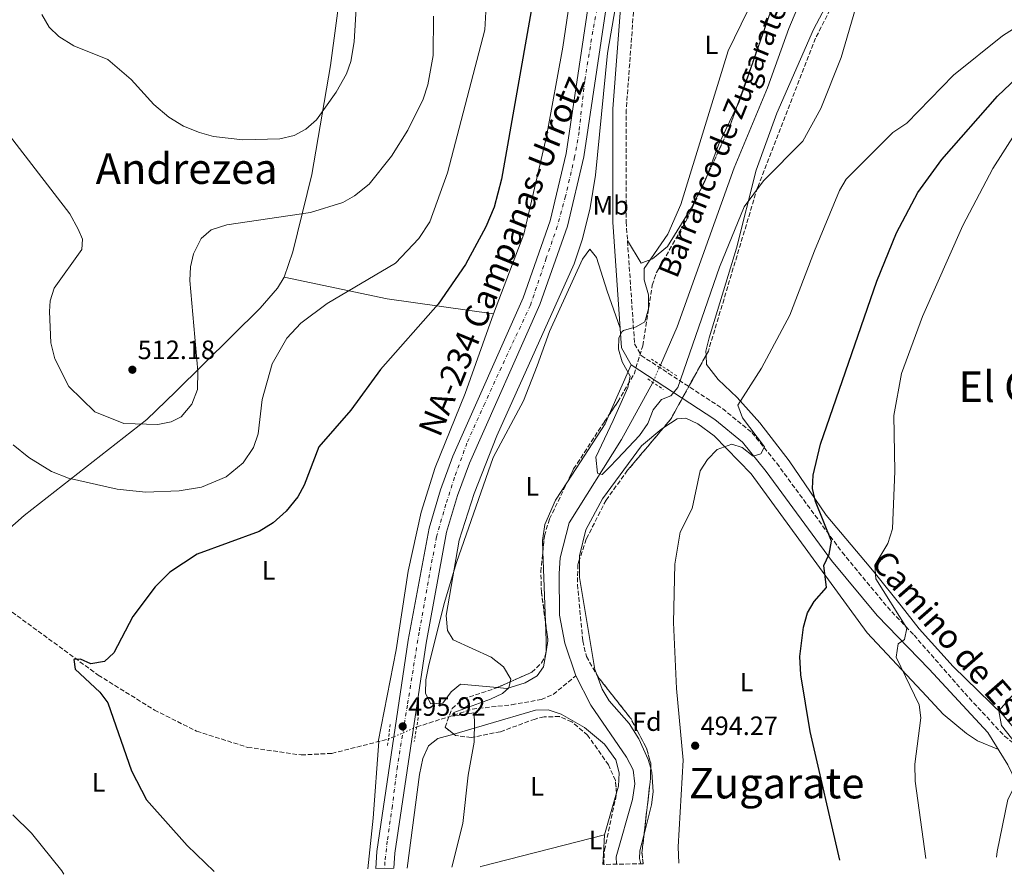
# Model space of a CAD drawing. Units: metres. Extents: x 624381 to 627829, y 4736485 to 4738869.
# Drawn here: x 626064 to 626435, y 4736524 to 4736846 of the extents above; entities that cross this region are included whole.
import ezdxf
from ezdxf.enums import TextEntityAlignment as Align

# ---------------------------------------------------------------- set-up
doc = ezdxf.new("R2010")
doc.units = ezdxf.units.M
doc.header["$MEASUREMENT"] = 0
for name, pattern in [('DGN Style 2', [1.7399219301090239, 1.043953158065414, -0.6959687720436097]), ('DGN Style 3', [2.435890702152634, 1.739921930109024, -0.6959687720436097]), ('DGN Style 4', [2.7856150101045474, 1.391937544087219, -0.6959687720436097, 0.001739921930109024, -0.6959687720436097]), ('DGN Style 5', [1.217945351076317, 0.5219765790327072, -0.6959687720436097])]:
    doc.linetypes.add(name, pattern=pattern)
for name, color, linetype, lineweight in [('Barranco lineal', 142, 'DGN Style 3', 13), ('Barranco lineal no visto', 142, 'DGN Style 5', 0), ('Camino', 7, 'DGN Style 3', 0), ('Carretera', 9, 'Continuous', 0), ('Cauce lineal', 142, 'Continuous', 13), ('Cauce lineal no visto', 142, 'DGN Style 5', 0), ('Charca', 142, 'Continuous', 0), ('Cota de punto acotado terreno', 7, 'Continuous', 0), ('Curva de nivel directora', 30, 'Continuous', 30), ('Curva de nivel intermedia', 30, 'Continuous', 0), ('Eje de carretera', 7, 'DGN Style 4', 0), ('Etiqueta de uso rústico', 92, 'Continuous', 0), ('Etiqueta de zona arbolada', 92, 'Continuous', 0), ('Línea blanca (vial)', 7, 'Continuous', 13), ('Línea de cambio de uso (parcela vista)', 92, 'Continuous', 0), ('Margen derecho', 7, 'Continuous', 0), ('Pontón-alcantarilla (pasos de agua)', 1, 'DGN Style 2', 0), ('Punto acotado terreno (símbolo)', 7, 'Continuous', 0), ('Texto de arroyo-regatas y barrancos', 142, 'Continuous', 0), ('Texto de Carretera Red Comarcal', 1, 'Continuous', 0), ('Texto de Área (paraje) menor', 7, 'Continuous', 0), ('Zona arbolada', 92, 'DGN Style 3', 0)]:
    doc.layers.add(name, color=color, linetype=linetype, lineweight=lineweight)
doc.styles.add('Style-Arial', font='arial.ttf')

# ---------------------------------------------------------------- blocks, each defined once
blk = doc.blocks.new('5PATER')
at = {"layer": 'Charca', "linetype": 'Continuous', "lineweight": 0}
h = blk.add_hatch(color=51, dxfattribs=at)
edge = h.paths.add_edge_path()
edge.add_ellipse((0, 0), major_axis=(-0.1095731443231308, -0.1110710700762829), ratio=0.9994222409660317, start_angle=0, end_angle=360)

msp = doc.modelspace()

# ---------------------------------------------------------------- linework, layer by layer
at = {"layer": 'Barranco lineal', "color": 142, "linetype": 'DGN Style 3', "lineweight": 13}
for points in [[(626041.8899999997, 4736638.050000001, 501.4900000000052), (626053.4500000002, 4736628.5, 500.679999999993), (626093.7699999996, 4736599, 499.7700000000041), (626114.9699999997, 4736585.83, 499.3899999999995), (626130.8899999997, 4736577.859999999, 498.820000000007), (626150.1100000005, 4736571.77, 497.9900000000052), (626170.3300000001, 4736568.9, 497.3699999999953), (626181.8600000005, 4736569.49, 497.2100000000065), (626203.1799999997, 4736574.880000001, 495.570000000007)], [(626213.8399999999, 4736579.439999999, 495.570000000007), (626234.79, 4736586.17, 495.3300000000018), (626249.6500000004, 4736587.82, 493.3699999999953), (626260.7999999998, 4736589.800000001, 492.7299999999959), (626265.3200000003, 4736591.720000001, 492.2200000000012), (626273.8600000005, 4736598.779999999, 489.9799999999959)]]:
    msp.add_polyline3d(points, dxfattribs=at)
at = {"layer": 'Barranco lineal no visto', "color": 142, "linetype": 'DGN Style 5', "lineweight": 0, "elevation": 495.570000000007, "flags": 128}
msp.add_lwpolyline([(626203.1799999997, 4736574.880000001), (626213.8399999999, 4736579.439999999)], dxfattribs=at)
at = {"layer": 'Camino', "color": 7, "linetype": 'DGN Style 3', "lineweight": 0}
msp.add_polyline3d([(626299.5299999998, 4736896.690000001, 495.8899999999995), (626302.1999999987, 4736888.34, 494.5800000000019), (626302.4800000002, 4736883.51, 494.1199999999955), (626296.11, 4736856.140000002, 493.2599999999947), (626292.8799999979, 4736812.170000002, 491.8500000000058), (626292.8199999998, 4736769.820000002, 490.9600000000065), (626295.9899999971, 4736723.800000002, 490.6300000000047), (626298.5100000006, 4736719.430000001, 490.6300000000047), (626329.1700000007, 4736699.410000001, 491.6199999999955), (626340.2300000002, 4736690.390000002, 493.2599999999947), (626349.5699999989, 4736678.850000001, 495.350000000006), (626374.2399999986, 4736645.290000001, 500.3300000000018), (626391.3099999987, 4736624.66, 504.1100000000006), (626398.2600000022, 4736617.320000002, 505), (626401.359999998, 4736614.050000002, 504.9100000000035), (626420.48, 4736592.170000002, 507.9900000000052), (626435.449999999, 4736576, 508.9100000000034), (626452.3200000002, 4736563.220000002, 509.6300000000048), (626486.1299999994, 4736531.350000001, 510.5099999999949)], dxfattribs=at)
at = {"layer": 'Carretera', "color": 9, "linetype": 'Continuous', "lineweight": 0}
msp.add_polyline3d([(626285.0199999996, 4736848.880000002, 496.1000000000058), (626276.8900000001, 4736794.24, 496.0399999999936), (626270.6499999996, 4736768.210000002, 496.1999999999971), (626260.2800000005, 4736738.7, 496.1999999999971), (626233.8200000004, 4736678.88, 496.4400000000023), (626229.2199999982, 4736666.640000001, 496.8600000000006), (626225.1299999979, 4736652.82, 496.679999999993), (626217.3700000017, 4736611.069999999, 496.8500000000058), (626205.6400000015, 4736531.84, 496.8600000000006), (626205.2899999984, 4736526.210000001, 496.8500000000058), (626198.48, 4736526.080000001, 496.8500000000058), (626198.8799999979, 4736532.550000002, 496.8600000000006), (626210.6700000007, 4736612.189999999, 496.8500000000058), (626218.5200000006, 4736654.409999999, 496.679999999993), (626222.780000001, 4736668.800000002, 496.8600000000006), (626227.5300000008, 4736681.449999998, 496.4400000000023), (626253.9600000017, 4736741.210000001, 496.1999999999971), (626264.1299999995, 4736770.130000002, 496.1999999999971), (626270.2100000015, 4736795.529999999, 496.0399999999936), (626278.3500000021, 4736850.16, 496.1000000000058)], dxfattribs=at)
at = {"layer": 'Cauce lineal', "color": 142, "linetype": 'Continuous', "lineweight": 13}
for points in [[(626440, 4736877.779999999, 487.3399999999965), (626435.1799999997, 4736874.58, 487.3399999999965), (626430.5499999998, 4736873.57, 487.3399999999965), (626425.0999999996, 4736874.41, 487.3399999999965), (626415.5599999997, 4736879.25, 487.3399999999965), (626402.8499999996, 4736887.779999999, 487.3399999999965), (626398.6600000003, 4736889.449999999, 487.3399999999965), (626392.2999999998, 4736889.180000001, 487.3399999999965), (626383.2300000006, 4736884.32, 487.3399999999965), (626369.3799999999, 4736871.109999999, 487.6699999999983), (626358.5199999996, 4736853.060000001, 488), (626354.0999999996, 4736842.689999999, 488.3300000000018), (626346.1100000005, 4736820.279999999, 488.3300000000018), (626333.5599999997, 4736790.180000001, 488.3300000000018), (626312, 4736730.26, 488.6600000000035), (626305.7300000006, 4736715.83, 488.8999999999942)], [(626273.8600000005, 4736598.779999999, 489.9799999999959), (626269.6799999997, 4736610.980000001, 489.9799999999959), (626267.7400000002, 4736621.52, 489.9799999999959), (626267.5300000003, 4736637.27, 489.6499999999942), (626267.9900000002, 4736643.24, 489.6499999999942), (626271.3700000001, 4736656.430000001, 489.6499999999942), (626291.1100000005, 4736687.75, 489.6499999999942), (626302.9000000004, 4736709.310000001, 488.9900000000052)], [(626289.1500000004, 4736527.74, 491.9499999999971), (626289.04, 4736530.49, 491.9499999999971), (626295.1900000004, 4736552.060000001, 490.9600000000065), (626296.1399999997, 4736557.980000001, 490.3000000000029), (626295.4800000006, 4736563.34, 490.3000000000029), (626292.9699999997, 4736568.039999999, 489.9799999999959), (626279.4800000006, 4736587.67, 489.9799999999959), (626273.8600000005, 4736598.779999999, 489.9799999999959)]]:
    msp.add_polyline3d(points, dxfattribs=at)
at = {"layer": 'Cauce lineal no visto', "color": 142, "linetype": 'DGN Style 5', "lineweight": 0, "extrusion": (0.005041233427819697, 0.01161443178248432, 0.9999198422573163), "elevation": 58660.47707353922, "flags": 128}
msp.add_lwpolyline([(626295.3055727368, 4736353.987960959), (626292.475154961, 4736347.467521158)], dxfattribs=at)
at = {"layer": 'Curva de nivel directora', "color": 30, "linetype": 'Continuous', "lineweight": 30, "flags": 128}
for points, elevation in [([(626256.9699999997, 4736849.28), (626245.7999999983, 4736785.920000002), (626243.04, 4736775.310000001), (626239.9299999988, 4736767.920000002), (626232.1999999996, 4736753.770000001), (626221.8999999998, 4736738.820000002), (626200.1799999983, 4736714.140000001), (626189.0800000007, 4736698.860000002), (626176.9399999991, 4736685.020000001), (626171.4699999996, 4736670.600000001), (626169.0699999991, 4736666.200000001), (626164.5799999986, 4736660.77), (626159.7599999995, 4736656.380000002), (626154.4100000008, 4736653.100000001), (626131.1400000004, 4736644.570000002), (626120.7499999988, 4736637.800000001), (626115.2900000005, 4736632.240000002), (626106.8599999994, 4736621.050000003), (626099.7000000002, 4736607.390000001), (626096.1100000005, 4736604.160000001), (626090.9400000006, 4736603.250000001), (626087.0999999982, 4736604.940000001), (626084.53, 4736604.9), (626085.1, 4736601.240000002), (626094.4400000008, 4736592.510000002)], 500.0000000000003), ([(626373.3699999991, 4736529.28), (626362.1999999998, 4736577.800000002), (626358.6599999993, 4736599.109999999), (626358.3499999987, 4736605.970000002), (626359.739999999, 4736617.02), (626361.2299999997, 4736622.430000002), (626363.7099999986, 4736626.780000002), (626368.2999999997, 4736631.970000001), (626367.3299999996, 4736640.350000001), (626369.4199999995, 4736644.52), (626370.28, 4736649.500000002), (626364.1600000003, 4736664.37), (626363.0499999992, 4736669.250000002), (626363.3699999988, 4736674.340000001), (626366.1299999993, 4736686.060000001), (626387.3300000001, 4736747.470000002), (626394.6900000004, 4736765.690000001), (626402.7799999996, 4736780.900000001), (626411.7800000006, 4736793.230000001), (626432.769999999, 4736817.130000001), (626445.0499999991, 4736828.689999999)], 500.0000000000005), ([(626094.4400000008, 4736592.510000002), (626097.4200000003, 4736588.500000001), (626106.3299999997, 4736562.900000001), (626111.9299999989, 4736551.960000001), (626127.289999999, 4736534.820000002), (626137.4399999991, 4736524.970000001)], 500.0000000000009)]:
    msp.add_lwpolyline(points, dxfattribs=dict(at, elevation=elevation))
at = {"layer": 'Curva de nivel intermedia', "color": 30, "linetype": 'Continuous', "lineweight": 0, "flags": 128}
for points, elevation in [([(626291.860000001, 4736868.42), (626285.8200000015, 4736833.350000001), (626281.2200000016, 4736787.439999999), (626279.2800000013, 4736775.099999999), (626276.4200000003, 4736763.439999999), (626273.1799999992, 4736753.930000001), (626244.0800000017, 4736689.140000001), (626235.5800000012, 4736667.41), (626229.8500000003, 4736649.810000001), (626224.9000000015, 4736621.42), (626225.4600000004, 4736615.789999999), (626227.5400000013, 4736612.289999999), (626241.88, 4736605.779999999), (626246.5899999996, 4736602.119999998), (626249.3700000001, 4736597.470000001), (626248.5300000019, 4736594.199999998), (626246.2000000007, 4736592.050000001), (626241.640000001, 4736589.980000001), (626227.8200000008, 4736584.920000001), (626227.5200000012, 4736583.470000001), (626235.4000000004, 4736584.739999999), (626235.6600000019, 4736581.859999998), (626235.55, 4736573.720000001), (626233.2600000012, 4736561.259999999), (626231.300000001, 4736543.119999998), (626227.1400000014, 4736526.609999999)], 495), ([(626384.7300000006, 4736868.739999999), (626373.8800000009, 4736831.74), (626366.2300000021, 4736812.489999998), (626359.4800000018, 4736800.140000001), (626344.6500000014, 4736785.28), (626337.3600000005, 4736775.49), (626328.0300000006, 4736752.67), (626312.3300000008, 4736707.410000001), (626309.6300000006, 4736704.17), (626306.1799999995, 4736702.810000001), (626303.0400000013, 4736698.92), (626301.0400000009, 4736693.81), (626297.9100000015, 4736689.300000002), (626289.5400000007, 4736680.539999999), (626286.4200000005, 4736677.220000001), (626283.7699999996, 4736674.619999998), (626281.9700000002, 4736675.119999999), (626281.3700000013, 4736681.069999999), (626287.9300000014, 4736694.970000001), (626293.5000000015, 4736707.42), (626294.3900000012, 4736711.600000001), (626291.3400000001, 4736717.06), (626289.9800000011, 4736721.869999998), (626290.0500000004, 4736726.079999999), (626291.3400000001, 4736728.529999998), (626291.8099999997, 4736728.83), (626296.5999999995, 4736730.189999999), (626299.920000001, 4736732.179999999), (626301.2000000017, 4736737), (626301.2700000011, 4736742.26), (626299.6700000007, 4736747.949999998), (626299.6399999994, 4736752.17), (626308.4999999997, 4736765.140000001), (626313.4900000008, 4736776.319999999), (626331.2800000006, 4736834.219999999), (626338.5800000007, 4736849.180000001)], 490.0000000000001), ([(626240.2400000016, 4736855.84), (626239.4900000007, 4736842.199999999), (626225.5200000008, 4736788.310000001), (626218.8100000008, 4736769.77), (626214.66, 4736763.46), (626205.8800000002, 4736754.249999999), (626180.0700000006, 4736739.05), (626170.2200000002, 4736731.58), (626164.9299999995, 4736725.949999999), (626159.3000000013, 4736716.28), (626155.5599999997, 4736702.849999999), (626154.1200000001, 4736689.92), (626152.35, 4736684.819999999), (626148.3900000014, 4736678.949999998), (626142.0400000013, 4736673.749999999), (626132.6900000015, 4736669.8), (626124.2900000017, 4736668.42), (626111.6000000003, 4736667.949999998), (626100.8700000015, 4736669.029999998), (626082.5800000009, 4736673.190000001), (626076.1100000001, 4736675.77), (626067.6100000021, 4736680.949999998), (626061.6900000009, 4736685.74)], 505), ([(626191.1900000006, 4736852.36), (626190.2899999998, 4736837.680000001), (626189.0500000016, 4736830.25), (626187.4199999999, 4736825.529999998), (626183.5400000019, 4736818.680000001), (626176.0300000017, 4736808.28), (626172.0900000011, 4736804.739999999), (626167.7000000011, 4736802.359999999), (626162.2899999997, 4736801.060000001), (626148.3600000001, 4736800.66), (626137.1799999997, 4736801.999999999), (626131.9200000003, 4736803.439999999), (626125.9800000014, 4736805.800000001), (626120.4000000001, 4736809.239999998), (626114.7000000004, 4736813.98), (626106.2100000012, 4736823.449999998), (626097.3800000001, 4736831.000000001), (626084.5900000003, 4736836.109999998), (626078.9000000019, 4736839.630000001), (626075.3300000001, 4736843.12), (626072.5700000018, 4736847.979999999)], 515.0000000000001), ([(626220.2200000011, 4736847.3), (626220.02, 4736832.470000002), (626218.0799999998, 4736821.49), (626216.3200000008, 4736816.060000001), (626210.4800000002, 4736804.300000002), (626204.3800000004, 4736794.539999999), (626195.870000001, 4736784.010000001), (626190.3800000015, 4736779.619999998), (626185.9800000006, 4736777.079999999), (626173.7600000007, 4736773.38), (626142.3000000005, 4736768.63), (626136.3700000006, 4736766.779999999), (626132.6199999999, 4736763.470000002), (626129.6500000015, 4736757.779999998), (626128.5700000019, 4736752.890000001), (626128.3799999999, 4736747.749999999), (626131.3900000006, 4736713.59), (626131.1700000016, 4736706.590000001), (626129.0400000014, 4736701.13), (626125.0200000004, 4736696.349999999), (626121.2200000006, 4736694.429999999), (626116.3000000009, 4736693.480000001), (626103.3900000005, 4736693.84), (626092.5200000008, 4736698.210000001), (626082.7000000017, 4736707.739999999), (626077.3700000007, 4736718.17), (626075.9300000012, 4736724.179999999), (626075.3500000001, 4736736.03), (626075.6500000019, 4736740.069999998), (626077.2300000021, 4736744.800000001), (626087.5499999997, 4736759.329999999), (626087.8600000005, 4736763.279999999), (626086.2800000003, 4736767.039999999), (626083.0400000014, 4736772.83), (626055.5100000007, 4736808.369999999)], 510), ([(626312.6900000006, 4736528.17), (626312.3799999999, 4736534.24), (626314.3100000012, 4736566.970000001), (626311.8600000013, 4736593.939999999), (626310.6100000018, 4736618.819999999), (626311.1300000004, 4736640.769999999), (626313.2400000005, 4736652.81), (626317.7199999997, 4736661.789999999), (626320.7800000019, 4736676.02), (626323.4999999999, 4736680.210000001), (626327.1499999999, 4736683.970000001), (626332.6500000008, 4736686.029999999), (626336.6100000015, 4736684.810000001), (626340.6799999995, 4736681.469999999), (626343.6500000001, 4736682.33), (626344.9599999998, 4736684.999999999), (626336.6300000016, 4736695.92), (626334.8700000005, 4736700.71), (626343.7999999998, 4736714.65), (626354.550000001, 4736734.640000001), (626363.8300000015, 4736758.88), (626373.2599999995, 4736781.599999999), (626375.800000001, 4736785.91), (626393.3700000016, 4736803.430000001), (626398.5999999997, 4736806.949999998), (626416.2399999998, 4736825.09), (626434.6599999999, 4736839.949999998), (626444.7200000006, 4736846.350000001)], 495), ([(626405.8399999995, 4736529.880000002), (626401.7699999993, 4736558.999999999), (626401.7100000011, 4736565.439999999), (626403.8800000015, 4736582.88), (626403.2600000001, 4736587.819999999), (626394.6300000001, 4736605.789999999), (626395.39, 4736610.739999999), (626397.7900000006, 4736612.42), (626398.6700000013, 4736616.67), (626387.0100000004, 4736635.310000001), (626386.5800000012, 4736640.359999999), (626391.520000001, 4736648.529999999), (626393.2700000011, 4736654.119999999), (626394.1500000019, 4736675.890000001), (626393.6800000002, 4736696.840000001), (626396.6500000008, 4736712.65), (626404.6000000013, 4736734.099999999), (626419.7600000004, 4736768.470000002), (626431.0400000013, 4736789.92), (626439.4500000001, 4736803.140000002)], 505), ([(626432.4900000019, 4736530.359999999), (626432.7100000009, 4736532.579999999), (626436.740000001, 4736552.07), (626442.6700000009, 4736563.630000001), (626443.280000001, 4736568.640000001), (626434.3499999993, 4736579.999999999), (626433.3300000001, 4736585.509999998), (626443.5000000001, 4736597.06), (626448.0399999998, 4736600.180000001), (626458.7999999999, 4736604), (626469.9199999999, 4736605.319999998), (626476.3500000006, 4736604.499999999), (626482.0800000015, 4736602.5), (626495.4500000002, 4736592.240000002), (626500.9900000012, 4736586.069999999), (626506.1100000021, 4736574.67), (626507.7999999997, 4736566.679999999), (626508.3099999991, 4736557.609999998), (626507.870000001, 4736531.739999999)], 510), ([(626061.6300000006, 4736546.390000001), (626068.6800000004, 4736539.48), (626080.0000000015, 4736525.179999999), (626080.8300000008, 4736523.929999999)], 505)]:
    msp.add_lwpolyline(points, dxfattribs=dict(at, elevation=elevation))
at = {"layer": 'Eje de carretera', "color": 7, "linetype": 'DGN Style 4', "lineweight": 0}
msp.add_polyline3d([(626285.0100000001, 4736864.100000001, 496.1300000000046), (626280.7299999997, 4736844.460000001, 496.0899999999965), (626277.1900000015, 4736822.980000001, 496.070000000007), (626275.0500000002, 4736803.720000003, 496.050000000003), (626273.3999999983, 4736794.25, 496.0399999999936), (626269.9899999974, 4736779.460000002, 496.1399999999995), (626266.8500000016, 4736768.060000001, 496.199999999997), (626262.6799999984, 4736756.060000001, 496.199999999997), (626256.7499999985, 4736738.37, 496.2100000000065), (626249.4200000016, 4736722.830000001, 496.270000000004), (626239.4799999995, 4736701.330000001, 496.3600000000007), (626232.7899999997, 4736686.42, 496.4199999999983), (626228.1099999992, 4736673.540000001, 496.6699999999983), (626224.8599999992, 4736663.380000002, 496.8099999999977), (626221.3200000009, 4736651.130000001, 496.6900000000023), (626218.1600000003, 4736634.07, 496.7599999999947), (626214.7499999994, 4736615.12, 496.8300000000017), (626210.3500000006, 4736587.689999999, 496.4600000000065), (626206.5599999975, 4736564.570000002, 496.850000000006), (626204.670000001, 4736549.740000002, 496.8600000000006), (626202.7699999989, 4736536.470000001, 496.8600000000006), (626201.8900000004, 4736528.640000001, 496.8600000000006), (626201.8900000004, 4736526.150000001, 496.850000000006)], dxfattribs=at)
at = {"layer": 'Línea blanca (vial)', "color": 7, "linetype": 'Continuous', "lineweight": 13}
for points in [[(626205.2899999979, 4736526.210000001, 496.850000000006), (626205.6400000011, 4736531.84, 496.8600000000006), (626217.3700000013, 4736611.07, 496.850000000006), (626225.1299999973, 4736652.820000002, 496.6799999999931), (626229.2199999979, 4736666.640000001, 496.8600000000006), (626233.82, 4736678.880000001, 496.4400000000023), (626260.28, 4736738.700000001, 496.199999999997), (626270.6499999991, 4736768.210000002, 496.199999999997), (626276.8899999997, 4736794.240000002, 496.0399999999936), (626285.0199999991, 4736848.880000002, 496.100000000006), (626289.1499999975, 4736866.470000001, 496.1300000000046), (626293.4400000012, 4736880.390000002, 495.8999999999942), (626296.6900000012, 4736889.090000001, 495.8999999999942)], [(626278.3500000016, 4736850.16, 496.100000000006), (626270.2100000009, 4736795.529999998, 496.0399999999936), (626264.1299999991, 4736770.130000002, 496.199999999997), (626253.9600000011, 4736741.210000001, 496.199999999997), (626227.5300000003, 4736681.449999999, 496.4400000000023), (626222.7800000004, 4736668.800000003, 496.8600000000006), (626218.5200000001, 4736654.41, 496.6799999999931), (626210.6700000003, 4736612.189999999, 496.850000000006), (626198.8799999974, 4736532.550000003, 496.8600000000006), (626198.4799999995, 4736526.080000003, 496.850000000006)]]:
    msp.add_polyline3d(points, dxfattribs=at)
at = {"layer": 'Línea de cambio de uso (parcela vista)', "color": 92, "linetype": 'Continuous', "lineweight": 0, "extrusion": (0.3017735007689403, -0.1283487619440054, 0.9447006666352574), "elevation": -418490.5285681403, "flags": 128}
msp.add_lwpolyline([(4604124.70046261, 1207068.510656101), (4604124.437544057, 1207068.549993295), (4604114.725131222, 1207067.871197989)], dxfattribs=at)
at = {"layer": 'Línea de cambio de uso (parcela vista)', "color": 92, "linetype": 'Continuous', "lineweight": 0, "extrusion": (0.1773917466676575, -0.08574072612286951, 0.9803982334225826), "elevation": -294551.3666533572, "flags": 128}
msp.add_lwpolyline([(4537371.094901563, 1468169.816439593), (4537338.18388186, 1468165.972279827), (4537336.520410639, 1468165.972279827)], dxfattribs=at)
at = {"layer": 'Línea de cambio de uso (parcela vista)', "color": 92, "linetype": 'Continuous', "lineweight": 0, "extrusion": (-0.2877098286440042, 0.139069485493905, 0.9475667431406077), "elevation": 479007.3536576785, "flags": 128}
msp.add_lwpolyline([(-4537304.903906384, -1418841.320704611), (-4537288.874020093, -1418841.320704611), (-4537275.594477959, -1418839.985422439)], dxfattribs=at)
at = {"layer": 'Línea de cambio de uso (parcela vista)', "color": 92, "linetype": 'Continuous', "lineweight": 0, "extrusion": (-0.02359412911034577, 0.04280744939797228, 0.9988047053090833), "elevation": 188481.4851170748, "flags": 128}
msp.add_lwpolyline([(-2834990.852785536, -3841448.472090626), (-2834989.590219385, -3841447.3816437), (-2834986.910800251, -3841445.579235181)], dxfattribs=at)
at = {"layer": 'Línea de cambio de uso (parcela vista)', "color": 92, "linetype": 'Continuous', "lineweight": 0, "extrusion": (0.09403258928037357, -0.1149576571481147, 0.9889098084336333), "elevation": -485143.6613819484, "flags": 128}
msp.add_lwpolyline([(3483709.139626727, 3233771.616375324), (3483734.05642888, 3233740.306893205), (3483761.503923545, 3233710.209391039)], dxfattribs=at)
at = {"layer": 'Línea de cambio de uso (parcela vista)', "color": 92, "linetype": 'Continuous', "lineweight": 0, "extrusion": (0.01332645374950414, 0.02997761920176326, 0.9994617291209585), "elevation": 150832.1192782166, "flags": 128}
msp.add_lwpolyline([(1351838.705823059, -4580209.30097341), (1351838.705823059, -4580229.751326064)], dxfattribs=at)
at = {"layer": 'Línea de cambio de uso (parcela vista)', "color": 92, "linetype": 'Continuous', "lineweight": 0, "extrusion": (0.08938161754158527, -0.003946022123989128, 0.995989636168493), "elevation": 37776.71519642943, "flags": 128}
msp.add_lwpolyline([(4759684.215266136, -415034.6071272773), (4759706.670058056, -415047.8911055831), (4759710.330006313, -415049.3340686449)], dxfattribs=at)
at = {"layer": 'Línea de cambio de uso (parcela vista)', "color": 92, "linetype": 'Continuous', "lineweight": 0, "extrusion": (-0.0005859707538578593, 0.01564583136528769, 0.9998774247872408), "elevation": 74235.20057170748, "flags": 128}
msp.add_lwpolyline([(-803096.143871108, -4709276.971104564), (-803096.143871108, -4709303.560189665)], dxfattribs=at)
at = {"layer": 'Línea de cambio de uso (parcela vista)', "color": 92, "linetype": 'Continuous', "lineweight": 0, "extrusion": (0.2053168378539755, 0.02302326462835124, 0.9784247162554192), "elevation": 238117.8825751063, "flags": 128}
msp.add_lwpolyline([(4637317.120784868, -1125276.795404707), (4637321.34914222, -1125277.332665262), (4637328.270285344, -1125277.858793391)], dxfattribs=at)
at = {"layer": 'Línea de cambio de uso (parcela vista)', "color": 92, "linetype": 'Continuous', "lineweight": 0, "extrusion": (-0.778044076473146, 0.08878594115307174, 0.6219039087500678), "elevation": -66361.29380528175, "flags": 128}
msp.add_lwpolyline([(-4776981.381995212, 53337.03402139397), (-4777000.539316672, 53336.80416380287), (-4777029.510066371, 53335.01638253853)], dxfattribs=at)
at = {"layer": 'Línea de cambio de uso (parcela vista)', "color": 92, "linetype": 'Continuous', "lineweight": 0, "extrusion": (0.02849193657287172, 0.09931374208234672, 0.9946481740715803), "elevation": 488738.3908683697, "flags": 128}
msp.add_lwpolyline([(704166.9713853667, -4700262.944365336), (704166.9713853667, -4700246.460615783)], dxfattribs=at)
at = {"layer": 'Línea de cambio de uso (parcela vista)', "color": 92, "linetype": 'Continuous', "lineweight": 0, "extrusion": (-0.2488087890056981, 0.9684831854817132, 0.01159767014151857), "elevation": 4431438.832261064, "flags": 128}
msp.add_lwpolyline([(-1785110.305578038, -50903.71937064087), (-1785110.625734061, -50903.74937265868), (-1785158.750701285, -50904.21940427076)], dxfattribs=at)
at = {"layer": 'Línea de cambio de uso (parcela vista)', "color": 92, "linetype": 'Continuous', "lineweight": 0, "extrusion": (0.9959920536125969, -0.06241203448029375, 0.06406689544993377), "elevation": 328189.169389245, "flags": 128}
msp.add_lwpolyline([(4766434.902228503, -20574.75986243217), (4766427.510408384, -20575.42122112338), (4766423.672896169, -20575.42122112338)], dxfattribs=at)
at = {"layer": 'Línea de cambio de uso (parcela vista)', "color": 92, "linetype": 'Continuous', "lineweight": 0, "extrusion": (0.03572987359582736, 0.02920032165178868, 0.9989347913393838), "elevation": 161178.1742794526, "flags": 128}
msp.add_lwpolyline([(3271214.820837156, -3478522.921151067), (3271216.63940168, -3478523.762591317), (3271218.849094183, -3478525.738409544), (3271222.721460394, -3478530.967674703)], dxfattribs=at)
at = {"layer": 'Línea de cambio de uso (parcela vista)', "color": 92, "linetype": 'Continuous', "lineweight": 0}
for points in [[(626277.4400000004, 4736972.930000001, 503.9600000000065), (626279.79, 4736921.92, 501), (626274.54, 4736873.100000001, 499.3000000000029), (626268.9800000006, 4736835.66, 498.7100000000065), (626262.79, 4736801.949999999, 498.6999999999971), (626254.2000000002, 4736765.100000001, 498.6999999999971), (626242.8300000001, 4736735.16, 498.6100000000006)], [(626163.8499999996, 4736749.01, 507.7299999999959), (626167.1500000004, 4736758.439999999, 508.570000000007), (626174.3700000001, 4736787.619999999, 511.5200000000041), (626181.4000000004, 4736828.75, 515.0399999999936), (626185.8499999996, 4736862.57, 516.279999999999), (626188.9400000004, 4736891.99, 514.9700000000012), (626189.3174999999, 4736894.6303, 514.9624999999943)], [(626374.4900000002, 4736863.220000001, 489.8699999999953), (626363.4500000002, 4736842.24, 489.8899999999995), (626349.6200000001, 4736810.810000001, 490.4600000000065), (626341.8099999997, 4736789.310000001, 491.2400000000052), (626334.4299999997, 4736759.82, 491.5200000000041), (626324.1500000004, 4736726.029999999, 493.1499999999942), (626322.8600000005, 4736721.01, 493.1499999999942), (626322.9490999999, 4736719.5427, 493.1499999999942)], [(626320.8823999995, 4736781.83, 490.0181000000011), (626317.3300000001, 4736774.930000001, 490.2299999999959), (626308.4100000003, 4736760.560000001, 490.7599999999948), (626302.7699999996, 4736755.84, 490.4400000000023), (626298.4500000002, 4736754.220000001, 490.4400000000023), (626293.3099999997, 4736762.710000001, 490.9100000000035)], [(626290.5499999998, 4736729.699999999, 490.679999999993), (626285.6200000001, 4736743.67, 492.6100000000006), (626281.6100000005, 4736756.33, 492.9799999999959), (626279.1200000001, 4736759.550000001, 492.9799999999959), (626276.3099999997, 4736755.779999999, 492.9799999999959), (626263.9600000001, 4736728.439999999, 492.9799999999959), (626259.2199999997, 4736715.52, 491.9900000000052), (626254.0800000001, 4736702.33, 492.320000000007), (626242.6699999999, 4736681.039999999, 492.6499999999942), (626228.9000000004, 4736641.460000001, 494.2899999999936), (626224.1799999997, 4736626.01, 495.6100000000006), (626218.2699999996, 4736602.220000001, 495.9600000000065), (626217.3399999999, 4736597.199999999, 496.2700000000041), (626217.1900000004, 4736592.09, 495.9400000000023), (626219.1399999997, 4736588.220000001, 495.9400000000023), (626223.7599999999, 4736588.460000001, 495.6100000000006), (626226.8899999997, 4736592.65, 495.6100000000006), (626230.3499999996, 4736595.640000001, 495.6100000000006), (626244.2483000001, 4736594.3145, 494.8242000000028)], [(626041.8899999997, 4736638.050000001, 501.4900000000052), (626065.8099999997, 4736659.130000001, 501.9100000000035), (626112.1100000005, 4736695.279999999, 510.0399999999936), (626122.8600000005, 4736705.75, 510.0599999999977), (626154.8300000001, 4736737.300000001, 507.3999999999942), (626161.4299999997, 4736744.84, 507.4400000000023), (626163.8499999996, 4736749.01, 507.7299999999959)], [(626242.8300000001, 4736735.16, 498.6100000000006), (626232.0899999999, 4736705.09, 496.7299999999959), (626220.8700000001, 4736677.27, 496.7100000000065), (626215.54, 4736660.380000001, 496.8600000000006), (626210.6900000004, 4736638.130000001, 497.0599999999977), (626206.0700000003, 4736608.480000001, 497.2200000000012), (626199.2999999998, 4736573.9, 495.9799999999959)], [(626322.9490999999, 4736719.5427, 493.1499999999942), (626323.1600000003, 4736716.07, 493.1499999999942), (626327.5300000003, 4736710.369999999, 493.1499999999942), (626334.6900000004, 4736703.619999999, 493.8399999999965), (626343.1900000004, 4736694.109999999, 495.4700000000012), (626354.3200000003, 4736679.75, 497.8899999999995), (626368.29, 4736659.310000001, 501.5), (626385.1200000001, 4736639.26, 504.7100000000065), (626386.8600000005, 4736637.100000001, 505), (626396.5499999998, 4736625.050000001, 506.3999999999942), (626403.2699999996, 4736616.449999999, 507.2700000000041), (626416.1399999997, 4736602.25, 508.7599999999948), (626434.9500000002, 4736583.890000001, 509.4499999999971), (626452.3200000003, 4736563.220000001, 509.5500000000029)], [(626307.0214999998, 4736692.3224, 492.8613000000041), (626312.1100000005, 4736695.57, 492.8699999999953), (626315.3499999996, 4736695.76, 492.8699999999953), (626319.8600000005, 4736693.640000001, 492.8899999999995), (626325.9900000002, 4736689.119999999, 493.1999999999971), (626339.9400000004, 4736674.810000001, 494.7700000000041), (626383.6900000004, 4736614.970000001, 501.2799999999989), (626406.0499999998, 4736591.029999999, 504.0500000000029), (626412.3300000001, 4736584.310000001, 506.1399999999995), (626421.1399999997, 4736576.939999999, 506.9900000000052), (626425.2699999996, 4736574.25, 507.8300000000018), (626433.1799999997, 4736570.970000001, 508.3699999999953)], [(626275.2708000002, 4736642.682399999, 491.5923000000039), (626275.2800000003, 4736643.939999999, 491.6000000000058), (626277.5999999996, 4736653.720000001, 491.8300000000018), (626283.9199999999, 4736665.390000001, 491.8899999999995), (626298.5800000001, 4736685.449999999, 492.2100000000065), (626306.25, 4736691.83, 492.8600000000006), (626307.0214999998, 4736692.3224, 492.8613000000041)], [(626261.4052999998, 4736645.512599999, 493.4750000000058), (626261.25, 4736649.66, 493.4100000000035), (626262.1399999997, 4736655.77, 493.3099999999977), (626266.2100000001, 4736664.939999999, 492.9900000000052), (626270.6518000001, 4736671.770600001, 492.6184999999969)], [(626281.7549999999, 4736599.2171, 491.599000000002), (626281.04, 4736601.140000001, 491.5500000000029), (626275.2199999997, 4736635.74, 491.5500000000029), (626275.2708000002, 4736642.682399999, 491.5923000000039)], [(626244.2483000001, 4736594.3145, 494.8242000000028), (626247.8600000005, 4736593.970000001, 494.6199999999953), (626254.79, 4736596.08, 494.9499999999971), (626259.2699999996, 4736598.77, 494.570000000007), (626261.6600000003, 4736602.050000001, 494.2899999999936), (626262.5999999996, 4736607.02, 494.1300000000047), (626262.6087999997, 4736607.749399999, 494.1110000000045)], [(626302.0636, 4736563.963500001, 492.2100000000065), (626301.1799999997, 4736567.210000001, 492.2100000000065), (626297.6600000003, 4736574.930000001, 492.1000000000058), (626293.9400000004, 4736580.730000001, 491.8800000000047), (626286.4199999999, 4736589.350000001, 491.8800000000047), (626283.8099999997, 4736593.689999999, 491.7400000000052), (626281.7549999999, 4736599.2171, 491.599000000002)], [(626227.8057000004, 4736576.7919, 495.2452999999951), (626240.6100000005, 4736580.5, 493.8999999999942), (626258.6900000004, 4736585.800000001, 493.570000000007), (626263.4800000006, 4736585.92, 493.0299999999989), (626268.2699999996, 4736584.230000001, 492.3399999999965), (626277.1200000001, 4736579.27, 491.7599999999948), (626284.6900000004, 4736572.91, 491.6000000000058), (626288.9299999997, 4736567.100000001, 491.6000000000058), (626290.1799999997, 4736562.109999999, 491.6000000000058), (626289.9199999999, 4736557.09, 491.6000000000058), (626289.2112999996, 4736554.6198, 491.8668999999937)], [(626210.25, 4736526.300000001, 496.7599999999948), (626214.9699999997, 4736561.49, 496.2100000000065), (626216.1500000004, 4736567.550000001, 496.1999999999971), (626218.29, 4736572.369999999, 496.0800000000018), (626221.8600000005, 4736575.07, 495.8699999999953), (626227.8057000004, 4736576.7919, 495.2452999999951)], [(626299.5843000002, 4736539.114, 492.6287000000011), (626302.3499999996, 4736550.050000001, 492.2100000000065), (626303.0300000003, 4736555.02, 492.2100000000065), (626302.5, 4736562.359999999, 492.2100000000065), (626302.0636, 4736563.963500001, 492.2100000000065)]]:
    msp.add_polyline3d(points, dxfattribs=at)
at = {"layer": 'Margen derecho', "color": 7, "linetype": 'Continuous', "lineweight": 0}
msp.add_polyline3d([(626453.5199999983, 4736530.750000001, 510.5599999999978), (626451.739999999, 4736533.86, 510.4799999999959), (626436.77, 4736565.170000001, 509.3099999999977), (626429.1999999994, 4736577.41, 508.8500000000058), (626407.1200000002, 4736601.250000001, 506.8800000000046), (626387.4400000017, 4736621.460000001, 503.1300000000047), (626370.28, 4736642.199999999, 500.3300000000018), (626345.5900000002, 4736675.78, 495.350000000006), (626336.6499999972, 4736686.830000001, 493.2599999999947), (626326.199999998, 4736695.350000001, 491.6199999999955), (626294.7600000021, 4736715.890000001, 490.6300000000047), (626291.0599999985, 4736722.300000002, 490.6300000000047), (626287.7999999997, 4736769.650000001, 490.9600000000065), (626287.86, 4736812.350000001, 491.8500000000058), (626291.1299999978, 4736856.900000002, 493.2599999999947), (626297.4299999988, 4736883.940000001, 494.1199999999955), (626297.23, 4736887.420000001, 494.5800000000019), (626296.6900000012, 4736889.090000001, 495.8899999999995)], dxfattribs=at)
at = {"layer": 'Pontón-alcantarilla (pasos de agua)', "color": 1, "linetype": 'DGN Style 2', "lineweight": 0, "extrusion": (-0.02348636082830281, 0.01545785993504287, 0.999604644557673), "elevation": 58999.42571316726, "flags": 128}
msp.add_lwpolyline([(-4300971.407708413, -2080112.776714468), (-4300971.407708413, -2080124.513468704)], dxfattribs=at)
at = {"layer": 'Pontón-alcantarilla (pasos de agua)', "color": 1, "linetype": 'DGN Style 2', "lineweight": 0, "flags": 128}
for points, elevation in [([(626300.9600000001, 4736710.630000001), (626306.7699999996, 4736706.680000001)], 489.9799999999959), ([(626214.4199999999, 4736582.960000001), (626212.9500000002, 4736574.01)], 495.9199999999983), ([(626203.8300000001, 4736580.4), (626202.9000000004, 4736572.49)], 495.5899999999965)]:
    msp.add_lwpolyline(points, dxfattribs=dict(at, elevation=elevation))
at = {"layer": 'Zona arbolada', "color": 92, "linetype": 'DGN Style 3', "lineweight": 0, "extrusion": (-0.001890828193895548, -0.005317336640471911, 0.9999840752230974), "elevation": -25882.16021095379, "flags": 128}
msp.add_lwpolyline([(626346.0147980272, 4736775.311670396), (626349.3631986857, 4736784.727803512)], dxfattribs=at)
at = {"layer": 'Zona arbolada', "color": 92, "linetype": 'DGN Style 3', "lineweight": 0, "extrusion": (-0.001891029959527781, -0.005317853359837288, 0.9999840720938188), "elevation": -25884.73420766883, "flags": 128}
msp.add_lwpolyline([(626334.3616074497, 4736742.528060329), (626346.014657829, 4736775.297623687)], dxfattribs=at)
at = {"layer": 'Zona arbolada', "color": 92, "linetype": 'DGN Style 3', "lineweight": 0, "extrusion": (0.05515090905967555, -0.02559663755105068, 0.9981498832219395), "elevation": -86215.10693169897, "flags": 128}
msp.add_lwpolyline([(4560253.800067643, 1423403.317088052), (4560274.489512509, 1423403.317088052), (4560283.125763242, 1423404.122990506)], dxfattribs=at)
at = {"layer": 'Zona arbolada', "color": 92, "linetype": 'DGN Style 3', "lineweight": 0, "flags": 128}
for points, elevation in [([(626320.8823999995, 4736781.83), (626322.9400000004, 4736786.263300001)], 489.320000000007), ([(626262.6087999997, 4736607.749399999), (626263.3399999999, 4736611.930000001), (626262.4003, 4736618.945400001)], 493.9199999999983), ([(626281.7549999999, 4736599.2171), (626282.4500000002, 4736598.02), (626294.6500000004, 4736582.51), (626300.4600000001, 4736571.439999999), (626302.0800000001, 4736565.789999999), (626302.0636, 4736563.963500001)], 490.6300000000046)]:
    msp.add_lwpolyline(points, dxfattribs=dict(at, elevation=elevation))
at = {"layer": 'Zona arbolada', "color": 92, "linetype": 'DGN Style 3', "lineweight": 0, "extrusion": (0.02504253426682697, 0.01952451419216295, 0.9994957052549325), "elevation": 108656.3168965333, "flags": 128}
msp.add_lwpolyline([(3350438.548733362, -3404636.256420564), (3350427.687949681, -3404610.811042871), (3350426.875142219, -3404606.94384933)], dxfattribs=at)
at = {"layer": 'Zona arbolada', "color": 92, "linetype": 'DGN Style 3', "lineweight": 0, "extrusion": (0.3136156298820356, -0.002822414644250791, 0.94954582336466), "elevation": 183515.4443456372, "flags": 128}
msp.add_lwpolyline([(4742008.400093965, -554049.7369723672), (4742004.666442775, -554049.7369723672), (4741983.529288419, -554047.3615492024)], dxfattribs=at)
at = {"layer": 'Zona arbolada', "color": 92, "linetype": 'DGN Style 3', "lineweight": 0, "extrusion": (0.03108767404808853, 0.03164674394480955, 0.9990155354747852), "elevation": 169857.1291172488, "flags": 128}
msp.add_lwpolyline([(2872470.15375698, -3814068.426321039), (2872465.861329979, -3814062.903538233), (2872462.561878865, -3814060.198501755)], dxfattribs=at)
at = {"layer": 'Zona arbolada', "color": 92, "linetype": 'DGN Style 3', "lineweight": 0}
for points in [[(626411.6415999997, 4736871.625, 488.3300000000018), (626403.79, 4736875.970000001, 488.3300000000018), (626398.5899999999, 4736877.310000001, 488.3300000000018), (626394.3499999996, 4736876.619999999, 488.3300000000018), (626389.2300000006, 4736873.92, 488.3300000000018), (626383.2699999996, 4736869.480000001, 488.3300000000018), (626374.0700000003, 4736858.470000001, 488.3300000000018), (626364.2699999996, 4736839.02, 488.3300000000018), (626342.3399999999, 4736782.730000001, 488.6600000000035), (626323.8099999997, 4736721.100000001, 489.6499999999942), (626322.9490999999, 4736719.5427, 489.7020000000048)], [(626374.0700000003, 4736858.470000001, 488.3300000000018), (626364.2699999996, 4736839.02, 488.3300000000018), (626342.3399999999, 4736782.730000001, 488.6600000000035), (626323.8099999997, 4736721.100000001, 489.6499999999942), (626309.5700000003, 4736695.34, 490.5099999999948), (626293.3799999999, 4736676.17, 491.2899999999936), (626285.25, 4736664.960000001, 491.2899999999936), (626277.7699999996, 4736650.180000001, 491.6199999999953), (626274.5800000001, 4736640.609999999, 491.6199999999953), (626274.4800000006, 4736633.16, 491.6199999999953), (626276.4500000002, 4736611.880000001, 490.6399999999995), (626277.8399999999, 4736605.960000001, 490.6300000000047), (626282.4500000002, 4736598.02, 490.6300000000047), (626294.6500000004, 4736582.51, 490.6300000000047), (626300.4600000001, 4736571.439999999, 490.6300000000047), (626302.0800000001, 4736565.789999999, 490.6300000000047), (626302.0300000003, 4736560.230000001, 490.6300000000047), (626298.7800000003, 4736532.17, 491.6199999999953), (626299.2400000002, 4736527.930000001, 491.7400000000052), (626284.3799999999, 4736527.65, 493.3399999999965), (626284.6500000004, 4736533, 493.2599999999948), (626289.2400000002, 4736554.33, 492.9400000000023), (626288.75, 4736559.279999999, 492.6399999999995), (626286.1500000004, 4736565.119999999, 492.6100000000006), (626278.2999999998, 4736576.350000001, 492.6100000000006), (626272.3499999996, 4736581.390000001, 492.9400000000023), (626267.7100000001, 4736583.359999999, 492.9400000000023), (626261.8700000001, 4736583.289999999, 492.9400000000023), (626258.4699999997, 4736582.449999999, 492.9400000000023), (626245.4500000002, 4736577.67, 493.5899999999965), (626234.4000000004, 4736575.430000001, 494.25), (626228.4900000002, 4736576.26, 494.9100000000035), (626224.54, 4736579.33, 495.2400000000052), (626227.2199999997, 4736586.430000001, 495.2400000000052), (626231.3899999997, 4736590.029999999, 495.2400000000052), (626243.29, 4736593.890000001, 494.9100000000035), (626257.2199999997, 4736600.060000001, 494.2599999999948), (626260.9500000002, 4736603.619999999, 493.9900000000052), (626262.3499999996, 4736606.27, 493.9199999999983), (626263.3399999999, 4736611.930000001, 493.9199999999983), (626260.8899999997, 4736630.220000001, 493.9199999999983), (626260.6600000003, 4736637.880000001, 493.9199999999983), (626261.9900000002, 4736651.5, 493.3300000000018), (626263.9600000001, 4736657.869999999, 493.2799999999989), (626273.0199999996, 4736676.689999999, 492.3999999999942), (626284.6500000004, 4736694.539999999, 492.1199999999953), (626289.6600000003, 4736701.949999999, 491.2899999999936), (626295.7999999998, 4736712.42, 491.2899999999936), (626299.0899999999, 4736723.130000001, 491.0599999999977), (626302.6500000004, 4736745.939999999, 490.3000000000029), (626304.2400000002, 4736750.689999999, 490.0299999999989), (626315.6100000005, 4736770.470000001, 489.320000000007), (626331.6500000004, 4736805.029999999, 489.320000000007), (626351.2400000002, 4736860.119999999, 489.6499999999942)], [(626286.4572000002, 4736697.213, 491.8206000000064), (626289.6600000003, 4736701.949999999, 491.2899999999936), (626295.7999999998, 4736712.42, 491.2899999999936), (626299.0899999999, 4736723.130000001, 491.0599999999977), (626302.6500000004, 4736745.939999999, 490.3000000000029), (626304.2400000002, 4736750.689999999, 490.0299999999989), (626315.6100000005, 4736770.470000001, 489.320000000007), (626320.8823999995, 4736781.83, 489.320000000007)], [(626270.6518000001, 4736671.770600001, 492.6300000000047), (626273.0199999996, 4736676.689999999, 492.3999999999942), (626284.6500000004, 4736694.539999999, 492.1199999999953), (626286.4572000002, 4736697.213, 491.8206000000064)], [(626307.0214999998, 4736692.3224, 490.6328000000067), (626293.3799999999, 4736676.17, 491.2899999999936), (626285.25, 4736664.960000001, 491.2899999999936), (626277.7699999996, 4736650.180000001, 491.6199999999953), (626275.2708000002, 4736642.682399999, 491.6199999999953)], [(626261.4052999998, 4736645.512599999, 493.5893999999971), (626261.9900000002, 4736651.5, 493.3300000000018), (626263.9600000001, 4736657.869999999, 493.2799999999989), (626270.6518000001, 4736671.770600001, 492.6300000000047)], [(626262.4003, 4736618.945400001, 493.9199999999983), (626260.8899999997, 4736630.220000001, 493.9199999999983), (626260.6600000003, 4736637.880000001, 493.9199999999983), (626261.4052999998, 4736645.512599999, 493.5893999999971)], [(626275.2708000002, 4736642.682399999, 491.6199999999953), (626274.5800000001, 4736640.609999999, 491.6199999999953), (626274.4800000006, 4736633.16, 491.6199999999953), (626276.4500000002, 4736611.880000001, 490.6399999999995), (626277.8399999999, 4736605.960000001, 490.6300000000047), (626281.7549999999, 4736599.2171, 490.6300000000047)], [(626244.2483000001, 4736594.3145, 494.8653000000049), (626257.2199999997, 4736600.060000001, 494.2599999999948), (626260.9500000002, 4736603.619999999, 493.9900000000052), (626262.3499999996, 4736606.27, 493.9199999999983), (626262.6087999997, 4736607.749399999, 493.9199999999983)], [(626227.8057000004, 4736576.7919, 494.9671999999992), (626224.54, 4736579.33, 495.2400000000052), (626227.2199999997, 4736586.430000001, 495.2400000000052), (626231.3899999997, 4736590.029999999, 495.2400000000052), (626243.29, 4736593.890000001, 494.9100000000035), (626244.2483000001, 4736594.3145, 494.8653000000049)], [(626289.2112999996, 4736554.6198, 492.9223999999958), (626288.75, 4736559.279999999, 492.6399999999995), (626286.1500000004, 4736565.119999999, 492.6100000000006), (626278.2999999998, 4736576.350000001, 492.6100000000006), (626272.3499999996, 4736581.390000001, 492.9400000000023), (626267.7100000001, 4736583.359999999, 492.9400000000023), (626261.8700000001, 4736583.289999999, 492.9400000000023), (626258.4699999997, 4736582.449999999, 492.9400000000023), (626245.4500000002, 4736577.67, 493.5899999999965), (626234.4000000004, 4736575.430000001, 494.25), (626228.4900000002, 4736576.26, 494.9100000000035), (626227.8057000004, 4736576.7919, 494.9671999999992)], [(626284.3799999999, 4736527.65, 493.3399999999965), (626284.6500000004, 4736533, 493.2599999999948), (626289.2400000002, 4736554.33, 492.9400000000023), (626289.2112999996, 4736554.6198, 492.9223999999958)]]:
    msp.add_polyline3d(points, dxfattribs=at)

# ---------------------------------------------------------------- block references
at = {"layer": 'Punto acotado terreno (símbolo)', "color": 7, "linetype": 'Continuous', "lineweight": 0, "xscale": 10, "yscale": 10, "zscale": 10}
for p in [(626106.6600000005, 4736714.060000001, 512.179999999993), (626208.5799999981, 4736579.660000001, 495.9199999999983), (626318.8399999996, 4736572.390000002, 494.2700000000046)]:
    msp.add_blockref('5PATER', p, dxfattribs=at)

# ---------------------------------------------------------------- texts
at = {"color": 7, "linetype": 'Continuous', "lineweight": 0, "style": 'Style-Arial'}
msp.add_text('Camino de Esna', height=9, rotation=311.177, dxfattribs=at).set_placement((626415.008931879, 4736606.462186487, 507.1699999999983), align=Align.CENTER)
at = {"layer": 'Cota de punto acotado terreno', "color": 7, "linetype": 'Continuous', "lineweight": 0, "style": 'Style-Arial'}
for s, p in [('512.18', (626108.649999998, 4736718.060000001, 512.179999999993)), ('495.92', (626210.6299999983, 4736583.659999999, 495.9199999999983)), ('494.27', (626320.8899999997, 4736576.390000001, 494.2700000000041))]:
    msp.add_text(s, height=7.000000000000002, dxfattribs=at).set_placement(p)
at = {"layer": 'Etiqueta de uso rústico', "color": 92, "linetype": 'Continuous', "lineweight": 0, "style": 'Style-Arial'}
for s, p in [('L', (626324.9614203788, 4736836.50001, 490.6100000000006)), ('Mb', (626287.0002462432, 4736776.010010001, 493.1999999999971)), ('L', (626257.4014203805, 4736670.17001, 492.8899999999995)), ('L', (626158.0014203796, 4736638.48001, 499.5399999999936)), ('L', (626338.2514203792, 4736596.34001, 497.6699999999983)), ('L', (626093.9214203815, 4736558.59001, 501.5)), ('L', (626259.221420382, 4736557.12001, 493.9499999999971)), ('L', (626281.261420381, 4736536.82001, 493.5399999999936))]:
    msp.add_text(s, height=7.000000000000002, dxfattribs=at).set_placement(p, align=Align.MIDDLE_CENTER)
at = {"layer": 'Etiqueta de zona arbolada', "color": 92, "linetype": 'Continuous', "lineweight": 0, "style": 'Style-Arial'}
msp.add_text('Fd', height=7.000000000000002, dxfattribs=at).set_placement((626300.6474413654, 4736581.460010001, 492.6499999999942), align=Align.MIDDLE_CENTER)
at = {"layer": 'Texto de arroyo-regatas y barrancos', "color": 142, "linetype": 'Continuous', "lineweight": 0, "style": 'Style-Arial'}
msp.add_text('Barranco de Zugarate', height=8, rotation=67.84581, dxfattribs=at).set_placement((626311.9299999989, 4736748.079999999, 489.1699999999983))
at = {"layer": 'Texto de Carretera Red Comarcal', "color": 1, "linetype": 'Continuous', "lineweight": 0, "style": 'Style-Arial'}
msp.add_text('NA-234 Campanas-Urrotz', height=9, rotation=67.73381, dxfattribs=at).set_placement((626245.8658526203, 4736757.061383855, 498.679999999993), align=Align.MIDDLE_CENTER)
at = {"layer": 'Texto de Área (paraje) menor', "color": 7, "linetype": 'Continuous', "lineweight": 0, "style": 'Style-Arial'}
for s, p in [('Andrezea', (626127.1171993376, 4736789.86001, 513.279999999999)), ('El Cascajo', (626455.1525015973, 4736707.680009999, 507.1199999999953)), ('Zugarate', (626349.5374447672, 4736558.28001, 496.929999999993))]:
    msp.add_text(s, height=11.5, dxfattribs=at).set_placement(p, align=Align.MIDDLE_CENTER)

doc.saveas('drawing.dxf')
